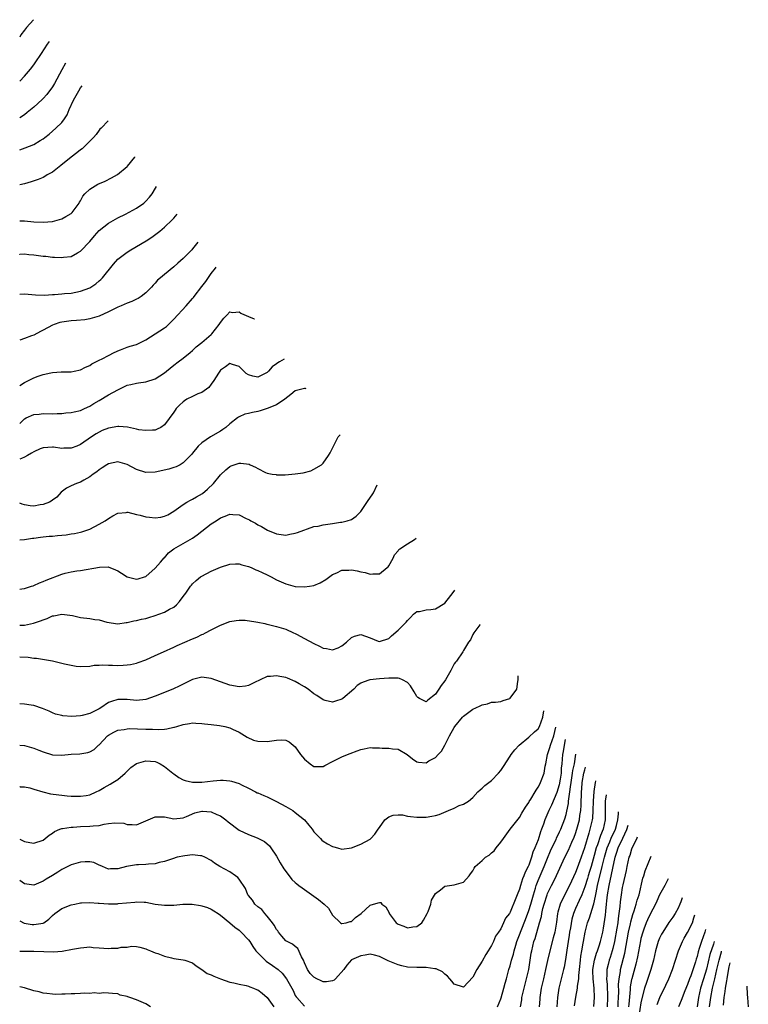
# Model space of a CAD drawing. Units: inches. Extents: x 2583000 to 2583453, y 1557000 to 1557610.
# Drawn here: x 2583000 to 2583156, y 1557400 to 1557610 of the extents above; entities that cross this region are included whole.
import ezdxf

# ---------------------------------------------------------------- set-up
doc = ezdxf.new("R2010")
doc.units = ezdxf.units.IN
doc.header["$MEASUREMENT"] = 0
doc.layers.add('LD25831557_2ft', color=33, linetype='Continuous')

msp = doc.modelspace()

# ---------------------------------------------------------------- linework, layer by layer
at = {"layer": 'LD25831557_2ft'}
for points, elevation in [([(2583002.94, 1557610.23), (2583001.45, 1557608.55), (2583001, 1557607.98), (2583000.27, 1557607), (2583000, 1557606.49)], 8488), ([(2583000, 1557597.09), (2583001, 1557598.16), (2583002.34, 1557599.66), (2583003, 1557600.58), (2583003.34, 1557601), (2583004.68, 1557603), (2583005.97, 1557604.98), (2583006.38, 1557605.57)], 8486), ([(2583009.82, 1557600.91), (2583009, 1557599.49), (2583007.43, 1557596.57), (2583007, 1557595.88), (2583005.78, 1557594.22), (2583005, 1557593.33), (2583004.84, 1557593.16), (2583003, 1557591.51), (2583001.63, 1557590.37), (2583001, 1557589.89), (2583000, 1557589.21)], 8484), ([(2583000, 1557582.39), (2583001.18, 1557582.82), (2583003, 1557583.55), (2583004.4, 1557584.4), (2583005, 1557584.73), (2583005.35, 1557585), (2583006.28, 1557585.72), (2583007.76, 1557587), (2583009, 1557588.22), (2583009.58, 1557589), (2583010.13, 1557589.87), (2583010.6, 1557591), (2583011.52, 1557593), (2583012.64, 1557595), (2583013.03, 1557595.63), (2583013.39, 1557596.09)], 8482), ([(2583018.96, 1557588.55), (2583017.44, 1557587), (2583017.18, 1557586.82), (2583017, 1557586.62), (2583016.34, 1557585.66), (2583015.81, 1557585), (2583015, 1557584.22), (2583013.8, 1557583), (2583013.38, 1557582.62), (2583013, 1557582.4), (2583012.27, 1557581.73), (2583011, 1557580.83), (2583008.83, 1557579), (2583007, 1557577.59), (2583005.9, 1557577), (2583005.35, 1557576.65), (2583005, 1557576.46), (2583003.96, 1557576.04), (2583002.48, 1557575.52), (2583001, 1557575.14), (2583000, 1557574.86)], 8480), ([(2583000, 1557567.2), (2583001, 1557567.18), (2583003, 1557566.98), (2583005, 1557566.88), (2583007, 1557567.04), (2583009, 1557567.59), (2583009.91, 1557568.09), (2583011, 1557568.78), (2583011.24, 1557569), (2583012.74, 1557571), (2583012.82, 1557571.18), (2583013, 1557571.49), (2583013.52, 1557572.48), (2583013.98, 1557573), (2583015, 1557573.94), (2583016.72, 1557575), (2583018.29, 1557575.71), (2583019.64, 1557576.36), (2583020.91, 1557577.09), (2583023, 1557578.82), (2583023.09, 1557578.91), (2583024.63, 1557580.84), (2583024.65, 1557580.85)], 8478), ([(2583000, 1557560.01), (2583000.02, 1557560.02), (2583001, 1557560.12), (2583001.99, 1557559.99), (2583003, 1557559.92), (2583005, 1557559.64), (2583005.6, 1557559.6), (2583007, 1557559.42), (2583007.44, 1557559.44), (2583009, 1557559.31), (2583009.39, 1557559.39), (2583011, 1557559.56), (2583012.35, 1557560.35), (2583013, 1557560.71), (2583015, 1557562.78), (2583015.99, 1557564.01), (2583017, 1557565.09), (2583019, 1557566.67), (2583020.48, 1557567.52), (2583021, 1557567.8), (2583022.63, 1557568.63), (2583025, 1557569.91), (2583026.58, 1557571), (2583026.81, 1557571.19), (2583027, 1557571.37), (2583027.77, 1557572.23), (2583028.33, 1557573), (2583029.08, 1557574.19), (2583029.3, 1557574.56)], 8476), ([(2583000, 1557551.53), (2583001, 1557551.6), (2583003.36, 1557551.36), (2583005.31, 1557551.31), (2583007, 1557551.46), (2583007.46, 1557551.46), (2583009, 1557551.6), (2583009.62, 1557551.62), (2583011, 1557551.74), (2583013, 1557552.11), (2583015, 1557552.87), (2583015.22, 1557553), (2583016.29, 1557553.71), (2583017, 1557554.32), (2583017.38, 1557554.62), (2583017.75, 1557555), (2583020.07, 1557557.93), (2583021, 1557559.01), (2583023, 1557560.47), (2583023.82, 1557561), (2583027.1, 1557562.9), (2583028.31, 1557563.69), (2583029.46, 1557564.54), (2583029.98, 1557565), (2583031, 1557565.85), (2583032.62, 1557567.38), (2583033, 1557567.79), (2583033.7, 1557568.61)], 8474), ([(2583038.11, 1557562.64), (2583037, 1557561.17), (2583036.85, 1557561), (2583035, 1557559.16), (2583033.89, 1557558.11), (2583033, 1557557.33), (2583031, 1557555.74), (2583030.17, 1557555), (2583029.53, 1557554.47), (2583029, 1557553.86), (2583028.57, 1557553.44), (2583028.22, 1557553), (2583027, 1557551.77), (2583025.99, 1557551), (2583025.4, 1557550.6), (2583025, 1557550.43), (2583024.04, 1557549.96), (2583023, 1557549.59), (2583021.72, 1557549), (2583021, 1557548.71), (2583019, 1557547.73), (2583017, 1557546.81), (2583015, 1557546.2), (2583013.96, 1557546.04), (2583012.15, 1557545.85), (2583011, 1557545.79), (2583009, 1557545.49), (2583008.6, 1557545.4), (2583007.36, 1557545), (2583007, 1557544.87), (2583005, 1557543.79), (2583004.46, 1557543.54), (2583003, 1557542.74), (2583002.56, 1557542.56), (2583001, 1557542), (2583000, 1557541.68)], 8472), ([(2583000, 1557531.92), (2583001, 1557532.56), (2583003, 1557533.62), (2583003.98, 1557533.98), (2583005, 1557534.32), (2583006.68, 1557534.68), (2583007, 1557534.72), (2583008.85, 1557534.85), (2583011, 1557534.89), (2583011.63, 1557535), (2583013, 1557535.3), (2583014.1, 1557535.9), (2583015, 1557536.25), (2583015.44, 1557536.56), (2583017, 1557537.34), (2583017.64, 1557537.64), (2583019, 1557538.38), (2583020.26, 1557539), (2583020.74, 1557539.26), (2583021, 1557539.39), (2583021.61, 1557539.61), (2583023, 1557540.18), (2583023.63, 1557540.37), (2583025, 1557540.74), (2583025.58, 1557541), (2583027, 1557541.74), (2583028.98, 1557542.98), (2583031, 1557544.29), (2583031.4, 1557544.6), (2583031.83, 1557545), (2583032.43, 1557545.57), (2583033, 1557546.16), (2583035.61, 1557549), (2583037, 1557550.56), (2583037.2, 1557550.8), (2583037.32, 1557551), (2583039, 1557553.11), (2583039.82, 1557554.18), (2583041, 1557555.93), (2583041.94, 1557557.08), (2583042.09, 1557557.25)], 8470), ([(2583000, 1557523.82), (2583001, 1557524.79), (2583001.39, 1557525), (2583003, 1557525.75), (2583004.15, 1557525.85), (2583005, 1557525.95), (2583007, 1557525.9), (2583008.02, 1557525.98), (2583009, 1557525.95), (2583009.89, 1557526.11), (2583011, 1557526.15), (2583011.66, 1557526.34), (2583013, 1557526.6), (2583013.91, 1557527), (2583015, 1557527.56), (2583015.88, 1557528.12), (2583017, 1557528.77), (2583019, 1557529.93), (2583021, 1557531.06), (2583023, 1557532.02), (2583023.83, 1557532.17), (2583025, 1557532.45), (2583025.47, 1557532.53), (2583027, 1557532.72), (2583029, 1557533.4), (2583031, 1557534.67), (2583031.45, 1557535), (2583033, 1557536.31), (2583033.96, 1557537), (2583035, 1557537.78), (2583036.49, 1557539), (2583037, 1557539.45), (2583037.8, 1557540.2), (2583039, 1557541.12), (2583041, 1557542.85), (2583041.14, 1557543), (2583042.7, 1557545), (2583043, 1557545.46), (2583043.67, 1557546.33), (2583044.36, 1557547), (2583045, 1557547.71), (2583045.57, 1557547.57), (2583047, 1557547.71), (2583047.34, 1557547.4), (2583047.46, 1557547.34), (2583049, 1557546.73), (2583050.2, 1557546.23), (2583050.24, 1557546.22)], 8468), ([(2583056.64, 1557537.57), (2583055.63, 1557537), (2583055.23, 1557536.77), (2583055, 1557536.56), (2583054.05, 1557535.95), (2583053.26, 1557535), (2583053, 1557534.75), (2583051, 1557533.71), (2583049.92, 1557533.92), (2583049, 1557534.21), (2583048.52, 1557534.52), (2583047.98, 1557535), (2583047, 1557536.05), (2583045.58, 1557536.42), (2583045, 1557536.64), (2583044.07, 1557535.93), (2583043, 1557535.2), (2583042.85, 1557535), (2583042.58, 1557534.58), (2583041.59, 1557533), (2583041, 1557532.21), (2583040.46, 1557531.54), (2583039, 1557530.46), (2583038.14, 1557530.14), (2583037, 1557529.63), (2583035.78, 1557529), (2583035.3, 1557528.7), (2583035, 1557528.49), (2583034.22, 1557527.78), (2583033.53, 1557527), (2583033.31, 1557526.69), (2583033, 1557526.23), (2583031, 1557523.53), (2583030.2, 1557523), (2583029.42, 1557522.58), (2583029, 1557522.41), (2583028.42, 1557522.42), (2583027, 1557522.29), (2583025.52, 1557522.48), (2583025, 1557522.62), (2583023.05, 1557523.05), (2583021.21, 1557523.21), (2583021, 1557523.21), (2583019, 1557522.82), (2583017.69, 1557522.31), (2583016.37, 1557521.63), (2583015.39, 1557521), (2583013, 1557519.34), (2583012.21, 1557519), (2583011, 1557518.57), (2583009.47, 1557518.53), (2583009, 1557518.5), (2583007.27, 1557518.73), (2583007, 1557518.75), (2583005, 1557518.62), (2583004.37, 1557518.37), (2583003, 1557517.78), (2583002.56, 1557517.44), (2583001.7, 1557517), (2583001, 1557516.59), (2583000.36, 1557516.36), (2583000, 1557516.19)], 8466), ([(2583061.31, 1557531.25), (2583061.18, 1557531.3), (2583060.97, 1557531.33), (2583059, 1557530.78), (2583058.03, 1557530.03), (2583056.76, 1557529), (2583055, 1557527.84), (2583052.98, 1557527.02), (2583051.46, 1557526.54), (2583051, 1557526.42), (2583049.82, 1557526.18), (2583049, 1557525.94), (2583048.21, 1557525.79), (2583047, 1557525.24), (2583046.84, 1557525.16), (2583046.66, 1557525), (2583045, 1557523.75), (2583044.12, 1557523), (2583043.49, 1557522.51), (2583043, 1557522.21), (2583040.85, 1557521), (2583039, 1557519.72), (2583038.21, 1557519), (2583037, 1557517.49), (2583036.8, 1557517.2), (2583036.58, 1557517), (2583035, 1557515.38), (2583034.37, 1557515), (2583033.47, 1557514.53), (2583033, 1557514.41), (2583031.93, 1557514.07), (2583029, 1557513.44), (2583027, 1557513.32), (2583025, 1557513.95), (2583023, 1557515.03), (2583021, 1557515.65), (2583019, 1557515.21), (2583018.66, 1557515), (2583017.69, 1557514.31), (2583017, 1557513.89), (2583016.52, 1557513.48), (2583015.76, 1557513), (2583015, 1557512.42), (2583013.72, 1557511.72), (2583013, 1557511.3), (2583012.17, 1557511), (2583011, 1557510.49), (2583010.02, 1557509.98), (2583008.89, 1557509.11), (2583007.93, 1557508.07), (2583007, 1557507.41), (2583006.77, 1557507.23), (2583006.37, 1557507), (2583005, 1557506.47), (2583004.41, 1557506.41), (2583003, 1557506.15), (2583002.24, 1557506.24), (2583001, 1557506.44), (2583000.56, 1557506.56), (2583000, 1557506.79)], 8464), ([(2583000, 1557498.9), (2583001, 1557499), (2583002.74, 1557499.26), (2583003, 1557499.28), (2583004.49, 1557499.51), (2583005, 1557499.54), (2583006.28, 1557499.72), (2583007, 1557499.72), (2583008.13, 1557499.87), (2583009, 1557499.92), (2583009.98, 1557500.02), (2583011, 1557500.2), (2583011.74, 1557500.26), (2583013, 1557500.59), (2583013.34, 1557500.66), (2583014.38, 1557501), (2583015, 1557501.23), (2583017, 1557502.25), (2583018.28, 1557503), (2583019, 1557503.49), (2583019.94, 1557504.06), (2583021, 1557504.62), (2583022.79, 1557504.79), (2583023, 1557504.84), (2583023.17, 1557504.83), (2583025, 1557504.37), (2583025.77, 1557504.23), (2583027, 1557503.86), (2583027.77, 1557503.77), (2583029, 1557503.66), (2583030.2, 1557503.8), (2583031, 1557504), (2583031.73, 1557504.27), (2583033, 1557505.05), (2583035, 1557506.52), (2583035.76, 1557507), (2583036.55, 1557507.45), (2583037, 1557507.62), (2583037.88, 1557508.12), (2583039.13, 1557508.87), (2583040.23, 1557509.77), (2583041.46, 1557511), (2583043, 1557512.85), (2583044.12, 1557513.88), (2583045, 1557514.65), (2583045.27, 1557514.73), (2583047, 1557515.36), (2583047.37, 1557515.37), (2583049.11, 1557515.11), (2583049.31, 1557515), (2583050.51, 1557514.51), (2583051, 1557514.2), (2583052.63, 1557513.37), (2583053, 1557513.21), (2583054.06, 1557513), (2583054.88, 1557512.88), (2583055, 1557512.86), (2583056.87, 1557512.87), (2583059, 1557513.02), (2583060.7, 1557513.3), (2583062.34, 1557513.66), (2583063, 1557514.02), (2583064.63, 1557515), (2583065, 1557515.37), (2583066.14, 1557517), (2583066.48, 1557517.52), (2583067.17, 1557519), (2583068.18, 1557520.95), (2583068.58, 1557521.41)], 8462), ([(2583000, 1557488.41), (2583000.48, 1557488.48), (2583001, 1557488.53), (2583002.54, 1557489), (2583002.88, 1557489.12), (2583003, 1557489.15), (2583004.24, 1557489.76), (2583005, 1557489.98), (2583005.68, 1557490.32), (2583009, 1557491.57), (2583009.77, 1557491.77), (2583011, 1557492.05), (2583012.27, 1557492.27), (2583013, 1557492.37), (2583017.1, 1557493.1), (2583019, 1557493.12), (2583019.11, 1557493.11), (2583019.33, 1557493), (2583020.54, 1557492.54), (2583021, 1557492.33), (2583021.83, 1557491.83), (2583023, 1557490.99), (2583025, 1557490.49), (2583025.4, 1557490.6), (2583026.71, 1557491), (2583027, 1557491.11), (2583029, 1557492.86), (2583030.15, 1557494.14), (2583030.94, 1557495.06), (2583031, 1557495.11), (2583031.86, 1557496.14), (2583033.01, 1557496.99), (2583036.5, 1557499), (2583037, 1557499.31), (2583038, 1557500), (2583039, 1557500.8), (2583041, 1557502.34), (2583042.03, 1557503), (2583043, 1557503.64), (2583044.02, 1557503.98), (2583045, 1557504.44), (2583045.65, 1557504.35), (2583047, 1557504.28), (2583048.49, 1557503.51), (2583049.2, 1557503.2), (2583049.52, 1557503), (2583050.5, 1557502.5), (2583051, 1557502.11), (2583051.78, 1557501.78), (2583053.03, 1557501), (2583055, 1557500.25), (2583057, 1557499.96), (2583057.86, 1557500.14), (2583059, 1557500.33), (2583059.47, 1557500.53), (2583063, 1557501.75), (2583063.87, 1557501.87), (2583065, 1557502.15), (2583067, 1557502.43), (2583068.69, 1557502.69), (2583069, 1557502.72), (2583070.1, 1557503), (2583071, 1557503.28), (2583072.03, 1557503.98), (2583073, 1557504.96), (2583074.63, 1557507.37), (2583075.47, 1557508.53), (2583075.75, 1557509), (2583076.5, 1557510.7)], 8460), ([(2583000, 1557480.66), (2583001, 1557480.68), (2583002.93, 1557481.07), (2583004.43, 1557481.57), (2583005, 1557481.84), (2583005.88, 1557482.12), (2583007, 1557482.65), (2583007.31, 1557482.69), (2583009, 1557483.02), (2583011.29, 1557482.71), (2583013, 1557482.34), (2583015, 1557482.12), (2583016.09, 1557481.91), (2583017, 1557481.84), (2583018.66, 1557481.34), (2583021, 1557480.96), (2583022.79, 1557481.21), (2583023, 1557481.22), (2583024.42, 1557481.58), (2583025, 1557481.65), (2583026.07, 1557481.93), (2583027, 1557482.12), (2583027.67, 1557482.33), (2583029, 1557482.73), (2583029.77, 1557483), (2583031, 1557483.48), (2583032.09, 1557484.09), (2583033, 1557484.55), (2583033.55, 1557485), (2583034.23, 1557485.77), (2583035, 1557486.79), (2583035.54, 1557487.54), (2583036.55, 1557489), (2583036.75, 1557489.25), (2583037, 1557489.52), (2583037.76, 1557490.24), (2583038.73, 1557491), (2583039, 1557491.19), (2583041, 1557492.22), (2583043, 1557493.07), (2583045, 1557493.71), (2583046.21, 1557493.79), (2583047, 1557493.77), (2583047.56, 1557493.56), (2583049, 1557493.23), (2583049.54, 1557493), (2583050.53, 1557492.53), (2583051, 1557492.38), (2583051.91, 1557491.91), (2583053, 1557491.44), (2583053.3, 1557491.3), (2583053.87, 1557491), (2583055, 1557490.36), (2583057, 1557489.5), (2583059, 1557488.98), (2583061, 1557488.85), (2583062.03, 1557489), (2583063, 1557489.18), (2583064.3, 1557489.7), (2583065.57, 1557490.43), (2583067, 1557491.5), (2583067.87, 1557491.87), (2583069, 1557492.42), (2583070.46, 1557492.46), (2583071, 1557492.52), (2583072.28, 1557492.28), (2583073, 1557492.11), (2583073.94, 1557491.94), (2583075, 1557491.55), (2583075.63, 1557491.63), (2583077, 1557491.66), (2583078.69, 1557493), (2583078.85, 1557493.15), (2583079, 1557493.34), (2583079.94, 1557495), (2583080.25, 1557495.75), (2583081, 1557496.59), (2583081.16, 1557496.84), (2583081.38, 1557497), (2583083, 1557498.09), (2583084.51, 1557499), (2583084.9, 1557499.32)], 8458), ([(2583000, 1557473.9), (2583001.79, 1557473.79), (2583003, 1557473.64), (2583003.59, 1557473.59), (2583005.33, 1557473.33), (2583007.03, 1557473.03), (2583009, 1557472.57), (2583009.6, 1557472.4), (2583011, 1557472.08), (2583012.09, 1557471.91), (2583013, 1557471.82), (2583015, 1557471.92), (2583015.92, 1557472.08), (2583017, 1557472.1), (2583017.82, 1557472.17), (2583019, 1557472.1), (2583019.89, 1557472.11), (2583021, 1557472.06), (2583022.14, 1557472.14), (2583023, 1557472.17), (2583023.73, 1557472.27), (2583025, 1557472.55), (2583025.35, 1557472.65), (2583027, 1557473.25), (2583029, 1557474.17), (2583030.77, 1557475), (2583033, 1557475.98), (2583033.69, 1557476.31), (2583037, 1557477.77), (2583037.9, 1557478.1), (2583039, 1557478.68), (2583039.25, 1557478.75), (2583039.76, 1557479), (2583041, 1557479.69), (2583042.4, 1557480.4), (2583043, 1557480.66), (2583045, 1557481.44), (2583046.33, 1557481.67), (2583047, 1557481.77), (2583048.26, 1557481.74), (2583050.59, 1557481.41), (2583051, 1557481.29), (2583052.48, 1557481), (2583052.9, 1557480.9), (2583053, 1557480.88), (2583055, 1557480.39), (2583057, 1557479.8), (2583058.65, 1557479), (2583059, 1557478.86), (2583059.27, 1557478.73), (2583061, 1557477.84), (2583063, 1557476.78), (2583064.2, 1557476.2), (2583065, 1557475.77), (2583065.69, 1557475.69), (2583067, 1557475.4), (2583068.16, 1557475.84), (2583069, 1557476.27), (2583069.97, 1557477), (2583071, 1557478.05), (2583071.66, 1557478.34), (2583073, 1557478.68), (2583075, 1557477.97), (2583076.73, 1557477.27), (2583077, 1557477.17), (2583079, 1557477.79), (2583079.61, 1557478.39), (2583081, 1557479.59), (2583082.72, 1557481.28), (2583083, 1557481.66), (2583083.69, 1557482.31), (2583084.33, 1557483), (2583085, 1557483.59), (2583085.61, 1557483.61), (2583087, 1557483.97), (2583088.02, 1557484.02), (2583089, 1557484.17), (2583091, 1557485.35), (2583092.31, 1557487), (2583093.01, 1557487.98), (2583093.13, 1557488.19)], 8456), ([(2583098.59, 1557480.8), (2583098.54, 1557480.73), (2583097.21, 1557479), (2583097, 1557478.65), (2583096.48, 1557477.52), (2583096.09, 1557477), (2583095, 1557475.27), (2583094.86, 1557475), (2583093.52, 1557473), (2583093.27, 1557472.73), (2583093, 1557472.38), (2583092.31, 1557471), (2583091.15, 1557469), (2583091, 1557468.78), (2583090.24, 1557467.76), (2583089.75, 1557467), (2583089, 1557465.92), (2583087.36, 1557464.64), (2583087, 1557464.3), (2583085.58, 1557465), (2583085.21, 1557465.21), (2583085, 1557465.4), (2583084.44, 1557466.44), (2583083.66, 1557467.66), (2583083, 1557468.38), (2583081.93, 1557469), (2583081.29, 1557469.29), (2583081, 1557469.32), (2583079.35, 1557469.35), (2583079, 1557469.31), (2583077, 1557469.19), (2583074.95, 1557469), (2583073.51, 1557468.49), (2583073, 1557468.23), (2583072.27, 1557467.73), (2583071.5, 1557467), (2583069.21, 1557465), (2583069, 1557464.85), (2583067.61, 1557464.39), (2583067, 1557464.22), (2583065.42, 1557464.58), (2583065, 1557464.66), (2583063.63, 1557465.63), (2583063, 1557466), (2583061.75, 1557467), (2583061, 1557467.49), (2583059.85, 1557468.15), (2583059, 1557468.62), (2583057.3, 1557469.3), (2583057, 1557469.45), (2583055.68, 1557469.68), (2583055, 1557469.85), (2583053.71, 1557469.71), (2583053, 1557469.66), (2583051.5, 1557469), (2583051.18, 1557468.82), (2583050.58, 1557468.58), (2583049, 1557467.79), (2583048.35, 1557467.65), (2583047, 1557467.5), (2583045, 1557467.83), (2583043, 1557468.52), (2583041, 1557469.26), (2583039.49, 1557469.49), (2583039, 1557469.55), (2583037, 1557469.06), (2583035, 1557468.08), (2583034.29, 1557467.71), (2583032.76, 1557467), (2583029, 1557465.5), (2583027, 1557464.79), (2583025, 1557464.58), (2583023, 1557464.78), (2583021, 1557464.8), (2583019.65, 1557464.35), (2583019, 1557464.11), (2583017.36, 1557463), (2583017, 1557462.79), (2583015, 1557461.8), (2583013.37, 1557461.37), (2583013, 1557461.3), (2583011.14, 1557461.14), (2583009.25, 1557461.25), (2583009, 1557461.32), (2583007.66, 1557461.66), (2583007, 1557461.94), (2583006.28, 1557462.28), (2583004.87, 1557462.87), (2583003, 1557463.47), (2583002.45, 1557463.55), (2583001, 1557463.8), (2583000, 1557463.86)], 8454), ([(2583000, 1557454.97), (2583001, 1557454.89), (2583003, 1557454.33), (2583004.11, 1557453.89), (2583005, 1557453.55), (2583007, 1557452.96), (2583009, 1557452.89), (2583011, 1557453.07), (2583012.85, 1557453.15), (2583014.59, 1557453.41), (2583015, 1557453.56), (2583015.92, 1557454.08), (2583016.88, 1557455), (2583017, 1557455.1), (2583018.79, 1557457), (2583019, 1557457.16), (2583020.19, 1557457.81), (2583021, 1557458.19), (2583022.38, 1557458.38), (2583023, 1557458.51), (2583023.47, 1557458.53), (2583027, 1557458.39), (2583028.43, 1557458.43), (2583029.68, 1557458.32), (2583031, 1557458.44), (2583031.53, 1557458.47), (2583033, 1557458.82), (2583033.15, 1557458.85), (2583033.63, 1557459), (2583035, 1557459.4), (2583036.38, 1557459.62), (2583037, 1557459.74), (2583037.69, 1557459.69), (2583039, 1557459.66), (2583039.56, 1557459.56), (2583041, 1557459.44), (2583042.77, 1557459.23), (2583043.92, 1557459), (2583045, 1557458.71), (2583045.58, 1557458.42), (2583047, 1557457.77), (2583048.71, 1557456.71), (2583050.09, 1557456.09), (2583051, 1557455.87), (2583053, 1557455.76), (2583053.95, 1557455.95), (2583055, 1557456.03), (2583056.15, 1557456.15), (2583057, 1557456.05), (2583057.68, 1557455.68), (2583058.54, 1557455), (2583059, 1557454.61), (2583060.14, 1557453), (2583061, 1557451.97), (2583062.2, 1557451), (2583063, 1557450.41), (2583064.43, 1557450.43), (2583065, 1557450.46), (2583065.34, 1557450.66), (2583067, 1557451.52), (2583067.98, 1557451.98), (2583069, 1557452.51), (2583070.21, 1557453), (2583070.76, 1557453.24), (2583072.22, 1557453.78), (2583073, 1557454.09), (2583073.78, 1557454.22), (2583075, 1557454.51), (2583075.55, 1557454.45), (2583077, 1557454.45), (2583077.63, 1557454.37), (2583079, 1557454.33), (2583079.79, 1557454.21), (2583081, 1557454.12), (2583082.98, 1557452.98), (2583084.08, 1557452.08), (2583085, 1557451.45), (2583085.39, 1557451.39), (2583087, 1557451.25), (2583087.61, 1557451.61), (2583089, 1557452.37), (2583089.58, 1557453), (2583090.28, 1557453.72), (2583091.02, 1557454.98), (2583092.03, 1557457), (2583093, 1557458.77), (2583093.14, 1557459), (2583094.82, 1557461), (2583095, 1557461.2), (2583097, 1557462.68), (2583097.64, 1557463), (2583098.58, 1557463.42), (2583099, 1557463.63), (2583100.17, 1557463.83), (2583101, 1557464.16), (2583101.84, 1557464.16), (2583103, 1557464.34), (2583103.48, 1557464.52), (2583104.96, 1557465), (2583105, 1557465.02), (2583106.4, 1557467), (2583106.65, 1557468.65), (2583106.73, 1557469), (2583106.7, 1557469.83)], 8452), ([(2583000, 1557446.12), (2583000.11, 1557446.11), (2583001, 1557446.07), (2583002.16, 1557445.84), (2583003, 1557445.57), (2583004.98, 1557444.98), (2583006.6, 1557444.6), (2583008.38, 1557444.38), (2583009, 1557444.28), (2583010.16, 1557444.16), (2583011, 1557444.1), (2583012.05, 1557444.05), (2583013, 1557444.05), (2583014.26, 1557444.26), (2583015, 1557444.36), (2583016.4, 1557445), (2583017, 1557445.3), (2583018.07, 1557445.94), (2583019.35, 1557446.65), (2583019.94, 1557447), (2583021, 1557447.68), (2583022.61, 1557449), (2583023, 1557449.41), (2583023.81, 1557450.19), (2583025, 1557451.06), (2583027, 1557451.67), (2583029, 1557451.47), (2583029.35, 1557451.35), (2583030.07, 1557451), (2583031, 1557450.46), (2583032.81, 1557449), (2583033, 1557448.83), (2583034.07, 1557448.07), (2583035, 1557447.56), (2583035.42, 1557447.42), (2583037, 1557447.08), (2583039, 1557447.09), (2583041.39, 1557447.39), (2583043, 1557447.52), (2583043.53, 1557447.53), (2583045, 1557447.38), (2583045.32, 1557447.32), (2583047, 1557446.78), (2583047.46, 1557446.54), (2583049, 1557445.77), (2583050.47, 1557445), (2583050.83, 1557444.83), (2583051, 1557444.76), (2583052.24, 1557444.24), (2583053, 1557443.97), (2583055, 1557442.96), (2583057, 1557441.87), (2583058.45, 1557441), (2583059, 1557440.59), (2583060.98, 1557439), (2583061.91, 1557437.91), (2583062.63, 1557437), (2583063, 1557436.44), (2583064.38, 1557435), (2583064.7, 1557434.7), (2583065, 1557434.48), (2583065.88, 1557433.88), (2583067, 1557433.29), (2583067.22, 1557433.22), (2583068.07, 1557433), (2583069, 1557432.74), (2583071, 1557433.02), (2583073, 1557433.82), (2583075, 1557434.9), (2583075.15, 1557435), (2583076.02, 1557435.98), (2583076.75, 1557437), (2583077, 1557437.41), (2583078.16, 1557439), (2583079, 1557439.68), (2583079.95, 1557440.05), (2583081, 1557440.08), (2583081.93, 1557440.07), (2583083, 1557439.83), (2583083.7, 1557439.7), (2583085, 1557439.59), (2583087, 1557439.59), (2583088.22, 1557439.78), (2583089, 1557439.94), (2583089.83, 1557440.17), (2583091.81, 1557441), (2583093, 1557441.55), (2583094.11, 1557442.11), (2583095, 1557442.39), (2583096.06, 1557443), (2583097, 1557443.8), (2583098.08, 1557445), (2583098.55, 1557445.45), (2583099, 1557445.79), (2583099.6, 1557446.4), (2583100.45, 1557447), (2583101, 1557447.43), (2583102.54, 1557449), (2583103, 1557449.59), (2583103.54, 1557450.46), (2583105, 1557452.66), (2583105.2, 1557453), (2583105.98, 1557454.02), (2583106.95, 1557455), (2583109, 1557456.72), (2583110.18, 1557457.82), (2583111, 1557458.52), (2583111.26, 1557459), (2583111.98, 1557461), (2583112.24, 1557462.34)], 8450), ([(2583000, 1557434.9), (2583000.57, 1557434.57), (2583001, 1557434.35), (2583002.14, 1557434.14), (2583003, 1557434.04), (2583005, 1557434.68), (2583005.47, 1557435), (2583006.29, 1557435.71), (2583007, 1557436.18), (2583007.48, 1557436.52), (2583008.62, 1557437), (2583009, 1557437.14), (2583009.14, 1557437.14), (2583011, 1557437.46), (2583011.46, 1557437.46), (2583013, 1557437.56), (2583015, 1557437.63), (2583015.72, 1557437.72), (2583017, 1557437.84), (2583018.09, 1557438.09), (2583019, 1557438.2), (2583020.4, 1557438.4), (2583022.28, 1557438.28), (2583023, 1557438.05), (2583024.05, 1557438.05), (2583025, 1557437.94), (2583027, 1557438.8), (2583029, 1557439.69), (2583030.31, 1557439.69), (2583031, 1557439.65), (2583033, 1557439.24), (2583035, 1557439.46), (2583035.73, 1557439.73), (2583037.48, 1557440.52), (2583039, 1557440.87), (2583039.13, 1557440.87), (2583041, 1557440.74), (2583042.18, 1557440.18), (2583043, 1557439.84), (2583044.15, 1557439), (2583044.61, 1557438.61), (2583047, 1557436.81), (2583049, 1557435.87), (2583050.81, 1557435.19), (2583051, 1557435.13), (2583052.38, 1557434.38), (2583053.45, 1557433.45), (2583053.78, 1557433), (2583055, 1557431.26), (2583055.79, 1557429.79), (2583056.52, 1557428.52), (2583057.66, 1557427), (2583058.27, 1557426.27), (2583059, 1557425.6), (2583059.33, 1557425.33), (2583059.77, 1557425), (2583060.46, 1557424.46), (2583063, 1557422.69), (2583063.97, 1557421.97), (2583065.17, 1557421), (2583066.1, 1557420.1), (2583067, 1557418.62), (2583068.71, 1557417), (2583068.87, 1557416.87), (2583069, 1557416.86), (2583069.92, 1557417), (2583070.77, 1557417.23), (2583071, 1557417.25), (2583071.91, 1557418.09), (2583073.13, 1557419), (2583075, 1557420.78), (2583076.77, 1557421.23), (2583077, 1557421.36), (2583077.33, 1557421.33), (2583077.5, 1557421), (2583078.39, 1557420.39), (2583079.09, 1557419.09), (2583079.1, 1557419), (2583080.63, 1557417), (2583081, 1557416.7), (2583082.23, 1557416.23), (2583083, 1557415.89), (2583084.14, 1557416.14), (2583085, 1557416.16), (2583086.11, 1557417), (2583086.48, 1557417.52), (2583087.24, 1557419), (2583087.43, 1557419.43), (2583087.99, 1557421), (2583088.19, 1557421.81), (2583089, 1557423.23), (2583090.06, 1557424.06), (2583091, 1557424.85), (2583092.03, 1557425), (2583093, 1557425.11), (2583095, 1557425.67), (2583096.21, 1557427), (2583096.53, 1557427.47), (2583097, 1557428.08), (2583097.31, 1557428.69), (2583097.49, 1557429), (2583099, 1557430.3), (2583099.74, 1557431), (2583100.51, 1557431.49), (2583101, 1557431.96), (2583101.59, 1557432.41), (2583102.02, 1557433), (2583103, 1557434.22), (2583103.57, 1557435), (2583105, 1557437.03), (2583107, 1557439.52), (2583107.53, 1557440.47), (2583108.28, 1557441.72), (2583109, 1557442.71), (2583109.09, 1557442.91), (2583109.45, 1557443.45), (2583110.39, 1557445), (2583110.6, 1557445.4), (2583111, 1557445.98), (2583111.33, 1557446.67), (2583111.52, 1557447), (2583112.3, 1557449), (2583112.5, 1557450.5), (2583112.62, 1557451), (2583113.01, 1557453), (2583113.52, 1557454.48), (2583113.65, 1557455), (2583113.96, 1557455.96), (2583114.34, 1557457), (2583114.81, 1557458.85)], 8448), ([(2583116.77, 1557456.2), (2583116.55, 1557455), (2583116.37, 1557453.63), (2583116.22, 1557453), (2583116.07, 1557451), (2583115.95, 1557450.05), (2583115.92, 1557449), (2583115.7, 1557447.7), (2583115.48, 1557446.52), (2583115, 1557444.84), (2583113.86, 1557442.14), (2583113.27, 1557441), (2583112.39, 1557439), (2583112.11, 1557438.11), (2583111.72, 1557437), (2583111.52, 1557436.48), (2583111, 1557434.76), (2583110.28, 1557433), (2583109.87, 1557432.13), (2583109.58, 1557431), (2583109, 1557429.29), (2583108.87, 1557429), (2583108.18, 1557427.82), (2583107.91, 1557427), (2583107.61, 1557426.39), (2583107.21, 1557425), (2583107, 1557424.18), (2583106.52, 1557423), (2583106.25, 1557422.25), (2583105, 1557419.26), (2583104.83, 1557419), (2583104.02, 1557417.98), (2583103.59, 1557417), (2583103, 1557415.72), (2583102.52, 1557415), (2583101.87, 1557414.13), (2583101.44, 1557413), (2583101, 1557412.15), (2583100.31, 1557411), (2583099.77, 1557410.23), (2583099, 1557408.76), (2583097.84, 1557407), (2583097, 1557405.38), (2583095, 1557403.2), (2583093, 1557403.88), (2583092.53, 1557404.53), (2583092.08, 1557405), (2583091.59, 1557405.59), (2583091, 1557406), (2583090.49, 1557406.49), (2583089.14, 1557407.14), (2583089, 1557407.16), (2583088.84, 1557407.16), (2583087, 1557407.39), (2583085, 1557407.39), (2583083, 1557407.52), (2583081.79, 1557407.79), (2583081, 1557407.99), (2583079.26, 1557408.74), (2583078.87, 1557408.87), (2583077, 1557409.78), (2583075.96, 1557410.04), (2583075, 1557410.24), (2583073.95, 1557410.05), (2583073, 1557409.94), (2583071, 1557409.03), (2583070.04, 1557407.95), (2583069.37, 1557407), (2583067.64, 1557405), (2583067.32, 1557404.68), (2583067, 1557404.56), (2583065.67, 1557404.32), (2583065, 1557404.36), (2583064.54, 1557404.54), (2583063.61, 1557405), (2583063, 1557405.34), (2583062.17, 1557406.17), (2583061.62, 1557407), (2583061, 1557408.43), (2583060.73, 1557409), (2583060.32, 1557409.68), (2583059.52, 1557411.52), (2583059, 1557411.9), (2583058.4, 1557412.4), (2583057.23, 1557413), (2583057, 1557413.16), (2583056.13, 1557414.13), (2583055.38, 1557415), (2583055.24, 1557415.24), (2583055, 1557415.53), (2583054.5, 1557416.5), (2583054.12, 1557417), (2583053, 1557418.43), (2583052.46, 1557419), (2583051.81, 1557419.81), (2583051, 1557420.37), (2583050.37, 1557421), (2583049.82, 1557421.82), (2583049, 1557422.8), (2583048.86, 1557423), (2583048.31, 1557424.31), (2583047, 1557426.29), (2583046.69, 1557426.69), (2583046.19, 1557427), (2583045, 1557427.87), (2583042.82, 1557429), (2583041.74, 1557429.74), (2583041, 1557430.29), (2583039.67, 1557431), (2583039, 1557431.29), (2583038.72, 1557431.28), (2583037, 1557431.51), (2583035.35, 1557431.35), (2583033.74, 1557431), (2583032.69, 1557430.69), (2583031, 1557430.07), (2583029.86, 1557429.86), (2583029, 1557429.58), (2583027.55, 1557429.55), (2583027, 1557429.45), (2583025.41, 1557429.41), (2583025, 1557429.37), (2583022.88, 1557429), (2583021, 1557428.51), (2583019.44, 1557428.56), (2583019, 1557428.48), (2583017.74, 1557429), (2583017.25, 1557429.25), (2583017, 1557429.35), (2583015.87, 1557429.87), (2583015, 1557430), (2583014.05, 1557430.05), (2583013, 1557429.96), (2583011, 1557429.4), (2583009.43, 1557428.57), (2583009, 1557428.37), (2583008.18, 1557427.82), (2583007, 1557427.11), (2583005.7, 1557426.3), (2583005, 1557425.9), (2583003, 1557425.02), (2583001, 1557425.31), (2583000.03, 1557426.03), (2583000, 1557426.05)], 8446), ([(2583102.31, 1557399), (2583103, 1557400.73), (2583103.07, 1557400.93), (2583103.65, 1557403), (2583103.92, 1557404.08), (2583104.19, 1557405), (2583104.75, 1557407), (2583105, 1557407.79), (2583105.3, 1557409), (2583105.71, 1557410.29), (2583105.85, 1557411), (2583106.19, 1557412.19), (2583106.45, 1557413), (2583107, 1557414.43), (2583107.33, 1557415.33), (2583108.29, 1557417.71), (2583109, 1557419.59), (2583109.44, 1557421), (2583109.97, 1557423), (2583110.42, 1557424.42), (2583110.58, 1557425), (2583111, 1557426.05), (2583112.27, 1557429), (2583113, 1557430.85), (2583113.65, 1557432.35), (2583113.94, 1557433), (2583114.82, 1557434.82), (2583114.93, 1557435.07), (2583115.56, 1557436.44), (2583115.84, 1557437), (2583116.74, 1557439.26), (2583117, 1557440.18), (2583117.16, 1557440.84), (2583117.49, 1557442.51), (2583117.52, 1557443), (2583117.54, 1557443.54), (2583117.76, 1557445), (2583117.95, 1557446.05), (2583118.03, 1557447), (2583118.37, 1557449), (2583118.43, 1557449.57), (2583118.74, 1557451), (2583119.08, 1557453.08)], 8444), ([(2583107.19, 1557399), (2583107.47, 1557400.53), (2583107.53, 1557401), (2583107.97, 1557403), (2583108.97, 1557407), (2583109.3, 1557409), (2583109.52, 1557410.48), (2583109.61, 1557411), (2583110.1, 1557413), (2583110.34, 1557413.66), (2583111.29, 1557417), (2583111.68, 1557418.32), (2583111.79, 1557419), (2583112.03, 1557420.03), (2583112.31, 1557421), (2583112.91, 1557423), (2583113, 1557423.23), (2583113.86, 1557425), (2583114.25, 1557425.75), (2583114.91, 1557427.09), (2583116.74, 1557431), (2583117.48, 1557432.52), (2583118.22, 1557434.22), (2583118.71, 1557435.29), (2583119, 1557436.09), (2583119.29, 1557437), (2583119.81, 1557439), (2583119.94, 1557439.94), (2583120.12, 1557441), (2583120.17, 1557442.17), (2583120.23, 1557443), (2583120.24, 1557444.24), (2583120.26, 1557445), (2583120.33, 1557445.67), (2583120.41, 1557447), (2583120.79, 1557449), (2583120.98, 1557449.71), (2583121.15, 1557450.27)], 8442), ([(2583123.3, 1557447.36), (2583123.28, 1557447.29), (2583123.18, 1557446.98), (2583122.89, 1557445.11), (2583122.78, 1557443), (2583122.73, 1557441), (2583122.6, 1557439.4), (2583122.55, 1557439), (2583122.09, 1557437), (2583121.82, 1557436.18), (2583120.9, 1557433), (2583120.22, 1557431), (2583119.35, 1557428.65), (2583119, 1557427.75), (2583118.14, 1557425.86), (2583117.73, 1557425), (2583116.1, 1557421.9), (2583115.72, 1557421), (2583115.24, 1557419.24), (2583115.17, 1557419), (2583114.9, 1557417.1), (2583114.55, 1557415), (2583114.23, 1557413.77), (2583113.46, 1557411), (2583113, 1557408.92), (2583112.6, 1557407), (2583112.11, 1557405), (2583111.65, 1557403), (2583111.36, 1557401), (2583111.35, 1557400.65), (2583111.22, 1557399)], 8440), ([(2583125.54, 1557444.34), (2583125.36, 1557442.98), (2583125.37, 1557441), (2583125.33, 1557439), (2583124.88, 1557437), (2583124.32, 1557435.68), (2583123.69, 1557433.69), (2583123.43, 1557433), (2583123, 1557431.39), (2583122.32, 1557429), (2583122.02, 1557427.98), (2583121.71, 1557427), (2583121.56, 1557426.44), (2583121, 1557424.67), (2583120.35, 1557423), (2583119.75, 1557421.75), (2583119, 1557420.05), (2583118.58, 1557419), (2583118.23, 1557417.77), (2583117.92, 1557415.92), (2583117.74, 1557415), (2583117.65, 1557414.35), (2583117.4, 1557413), (2583117.1, 1557411.1), (2583116.84, 1557409.16), (2583116.53, 1557407.47), (2583116.43, 1557407), (2583115.43, 1557403), (2583115.11, 1557401), (2583115.01, 1557399)], 8438), ([(2583118.77, 1557399.23), (2583119.07, 1557401.07), (2583119.42, 1557403), (2583119.43, 1557403.43), (2583119.67, 1557405), (2583119.68, 1557405.68), (2583119.85, 1557407), (2583120.08, 1557409), (2583120.15, 1557409.85), (2583120.37, 1557411), (2583120.65, 1557412.65), (2583120.69, 1557413), (2583121.04, 1557414.96), (2583121.57, 1557417), (2583121.96, 1557418.04), (2583122.24, 1557419), (2583122.85, 1557420.85), (2583122.94, 1557421.06), (2583123.3, 1557422.7), (2583123.4, 1557423.4), (2583123.72, 1557425), (2583124.71, 1557429), (2583125.17, 1557431), (2583125.75, 1557433), (2583126.34, 1557434.34), (2583126.71, 1557435.29), (2583127, 1557435.84), (2583127.54, 1557437), (2583127.77, 1557437.77), (2583128.08, 1557439), (2583128.18, 1557440.28), (2583128.18, 1557440.76)], 8436), ([(2583122.94, 1557399.06), (2583123.08, 1557401), (2583123.01, 1557403), (2583122.8, 1557405), (2583122.73, 1557406.73), (2583122.73, 1557407), (2583123.03, 1557408.97), (2583123.51, 1557410.49), (2583123.7, 1557411), (2583124.07, 1557412.07), (2583124.37, 1557413), (2583124.48, 1557413.52), (2583124.85, 1557415), (2583125, 1557415.85), (2583125.4, 1557418.6), (2583125.47, 1557419.47), (2583125.66, 1557421), (2583125.71, 1557421.71), (2583125.86, 1557423), (2583126.17, 1557425), (2583127.49, 1557431), (2583127.87, 1557432.13), (2583128.13, 1557433), (2583129.1, 1557435.09), (2583130.01, 1557436.94), (2583130.29, 1557437.9)], 8434), ([(2583132.19, 1557435.34), (2583132.03, 1557434.91), (2583131.21, 1557433.25), (2583131, 1557432.76), (2583130.59, 1557431.41), (2583130.43, 1557431), (2583129.96, 1557429), (2583129.82, 1557428.18), (2583129.11, 1557425.11), (2583129, 1557424.56), (2583128.73, 1557423), (2583128.53, 1557421.47), (2583128.45, 1557420.45), (2583128.28, 1557419), (2583128.11, 1557417.89), (2583128.02, 1557417), (2583127.86, 1557415.86), (2583127.35, 1557413), (2583127, 1557411.52), (2583126.86, 1557411), (2583126.42, 1557409.58), (2583126.21, 1557409), (2583125.96, 1557408.04), (2583125.73, 1557407), (2583125.73, 1557405.73), (2583125.65, 1557405), (2583125.77, 1557403.77), (2583125.78, 1557403), (2583125.84, 1557401.84), (2583125.86, 1557401), (2583125.8, 1557399)], 8432), ([(2583128.12, 1557399), (2583128.15, 1557399.85), (2583128.21, 1557401), (2583128.24, 1557402.24), (2583128.22, 1557403.78), (2583128.32, 1557405), (2583128.6, 1557406.6), (2583128.64, 1557407), (2583129.52, 1557410.48), (2583130.37, 1557415), (2583130.73, 1557416.73), (2583130.81, 1557417.19), (2583131.24, 1557418.76), (2583131.54, 1557419.54), (2583131.99, 1557421), (2583132.2, 1557421.8), (2583132.6, 1557423), (2583133.43, 1557426.57), (2583133.59, 1557427), (2583133.91, 1557428.09), (2583135.22, 1557431.23)], 8430), ([(2583138.82, 1557426.37), (2583138.12, 1557425), (2583137, 1557422.98), (2583136.37, 1557421.63), (2583136.12, 1557421), (2583135, 1557418.84), (2583134.4, 1557417.6), (2583134.13, 1557417), (2583133.61, 1557415.61), (2583133.37, 1557415), (2583133, 1557413.64), (2583132.88, 1557413.12), (2583132.27, 1557409.73), (2583131.9, 1557408.1), (2583131.03, 1557404.97), (2583131, 1557404.83), (2583130.72, 1557403.28), (2583130.69, 1557402.69), (2583130.39, 1557399.61), (2583130.36, 1557399)], 8428), ([(2583141.81, 1557422.31), (2583141.53, 1557421.5), (2583141.36, 1557420.96), (2583141, 1557420.1), (2583140.36, 1557419), (2583139.81, 1557418.19), (2583139, 1557417.05), (2583137.67, 1557415), (2583137.42, 1557414.58), (2583137, 1557413.71), (2583136.7, 1557413), (2583136.11, 1557411), (2583135.67, 1557409), (2583135.15, 1557407), (2583135, 1557406.58), (2583134.22, 1557404.22), (2583133.77, 1557403), (2583133.18, 1557400.82), (2583133, 1557399.88), (2583132.55, 1557397)], 8426), ([(2583000, 1557417.44), (2583000.93, 1557416.93), (2583002.64, 1557416.64), (2583003, 1557416.6), (2583005, 1557416.93), (2583005.14, 1557417), (2583006.21, 1557417.79), (2583007, 1557418.55), (2583007.54, 1557419), (2583009, 1557420.03), (2583011, 1557420.82), (2583011.8, 1557421), (2583013, 1557421.24), (2583013.23, 1557421.23), (2583015, 1557421.32), (2583016.79, 1557421.21), (2583017, 1557421.17), (2583019, 1557421.06), (2583020.93, 1557421.07), (2583021.1, 1557421.1), (2583024.62, 1557421.38), (2583025, 1557421.46), (2583026.62, 1557421.38), (2583027, 1557421.37), (2583029, 1557420.98), (2583031, 1557420.73), (2583033, 1557420.79), (2583034.95, 1557420.95), (2583036.96, 1557420.96), (2583038.71, 1557420.71), (2583039, 1557420.64), (2583040.24, 1557420.24), (2583041, 1557419.9), (2583041.58, 1557419.58), (2583042.48, 1557419), (2583043, 1557418.64), (2583045, 1557417), (2583046.04, 1557416.04), (2583047, 1557415.38), (2583047.19, 1557415.19), (2583047.44, 1557415), (2583049, 1557413.35), (2583049.25, 1557413), (2583049.9, 1557411.9), (2583050.55, 1557411), (2583052.55, 1557409), (2583052.8, 1557408.8), (2583054.15, 1557407.85), (2583055.32, 1557407), (2583056.19, 1557406.19), (2583057.1, 1557405), (2583058.52, 1557402.52), (2583059, 1557401.46), (2583059.16, 1557401.16), (2583059.35, 1557401), (2583061, 1557399.18)], 8444), ([(2583136.5, 1557399.5), (2583137.03, 1557400.97), (2583138.33, 1557403.67), (2583138.94, 1557405), (2583139.73, 1557407), (2583141.02, 1557411), (2583141.87, 1557413), (2583142.28, 1557413.72), (2583143, 1557414.88), (2583144.01, 1557417), (2583144.32, 1557418.06), (2583144.51, 1557418.67)], 8424), ([(2583146.83, 1557415.53), (2583146.68, 1557415), (2583145.95, 1557413), (2583145.47, 1557411.47), (2583145.22, 1557410.78), (2583145, 1557409.79), (2583144.8, 1557409.2), (2583144.65, 1557408.65), (2583143.65, 1557405.65), (2583143.41, 1557405), (2583143, 1557403.78), (2583142.43, 1557402.43), (2583141.64, 1557400.36), (2583141.04, 1557399)], 8422), ([(2583000, 1557410.9), (2583000.9, 1557410.9), (2583001.11, 1557410.89), (2583003, 1557410.95), (2583005.16, 1557410.84), (2583007.23, 1557410.77), (2583009.07, 1557410.93), (2583011.32, 1557411.32), (2583013, 1557411.66), (2583013.7, 1557411.7), (2583015, 1557411.81), (2583015.73, 1557411.73), (2583017, 1557411.66), (2583019, 1557411.5), (2583019.55, 1557411.55), (2583021, 1557411.56), (2583021.74, 1557411.74), (2583023, 1557411.79), (2583023.96, 1557411.96), (2583025, 1557411.91), (2583025.75, 1557411.75), (2583027, 1557411.45), (2583027.28, 1557411.28), (2583028.01, 1557411), (2583029, 1557410.56), (2583029.59, 1557410.41), (2583031, 1557409.82), (2583032.53, 1557409.48), (2583033, 1557409.34), (2583035, 1557409.08), (2583035.34, 1557409), (2583037, 1557408.44), (2583037.79, 1557407.79), (2583039, 1557406.99), (2583040.17, 1557406.17), (2583041, 1557405.87), (2583041.58, 1557405.58), (2583043, 1557405), (2583045, 1557404.3), (2583045.88, 1557404.12), (2583047, 1557403.83), (2583048.45, 1557403.55), (2583049, 1557403.41), (2583049.28, 1557403.28), (2583050.04, 1557403), (2583050.71, 1557402.71), (2583051, 1557402.61), (2583051.9, 1557401.9), (2583053, 1557400.97), (2583054.41, 1557399)], 8442), ([(2583148.69, 1557413.01), (2583148.5, 1557412.4), (2583147.78, 1557410.22), (2583147, 1557407.09), (2583146.36, 1557405), (2583145.77, 1557403), (2583145.34, 1557401), (2583145, 1557399)], 8420), ([(2583147.68, 1557399), (2583147.95, 1557401), (2583148.34, 1557403), (2583148.72, 1557404.72), (2583148.8, 1557405), (2583149.24, 1557407), (2583149.59, 1557408.41), (2583149.71, 1557409), (2583150.21, 1557410.77), (2583150.25, 1557410.89)], 8418), ([(2583150.66, 1557399.34), (2583150.84, 1557401), (2583151, 1557402.26), (2583151.11, 1557403), (2583151.42, 1557404.58), (2583151.45, 1557405), (2583151.51, 1557405.51), (2583151.89, 1557407.57), (2583152.01, 1557408.17), (2583152.08, 1557408.43)], 8416), ([(2583027.98, 1557399), (2583027, 1557399.65), (2583025, 1557400.5), (2583023.57, 1557401), (2583023.13, 1557401.13), (2583023, 1557401.21), (2583021.51, 1557401.51), (2583021, 1557401.78), (2583019.86, 1557401.86), (2583019, 1557401.96), (2583018.02, 1557402.02), (2583017, 1557401.89), (2583015.98, 1557401.98), (2583015, 1557401.87), (2583013.9, 1557401.9), (2583013, 1557401.86), (2583011.82, 1557401.82), (2583011, 1557401.81), (2583009.71, 1557401.71), (2583009, 1557401.72), (2583007.67, 1557401.67), (2583007, 1557401.69), (2583005.84, 1557401.84), (2583005, 1557401.93), (2583004.18, 1557402.18), (2583003, 1557402.45), (2583001, 1557403.05), (2583000, 1557403.26)], 8440), ([(2583155.99, 1557399), (2583155.98, 1557400.02), (2583155.86, 1557401), (2583155.81, 1557401.65), (2583155.76, 1557403.44)], 8414)]:
    msp.add_lwpolyline(points, dxfattribs=dict(at, elevation=elevation))

doc.saveas('drawing.dxf')
